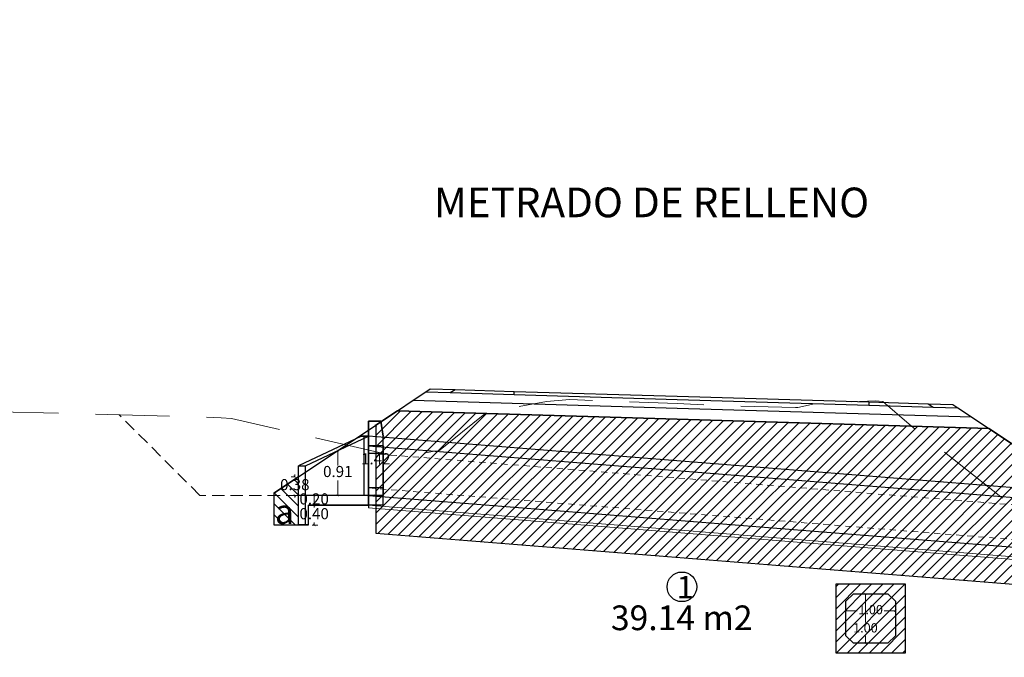
# Model space of a CAD drawing. Extents: x -264806 to 1766381, y -262557 to 9423447.
# Drawn here: x -157 to -137, y 2713 to 2725 of the extents above; entities that cross this region are included whole.
import ezdxf

# ---------------------------------------------------------------- set-up
doc = ezdxf.new("R2010")
doc.units = 0
doc.linetypes.add('DASHED', pattern=[0.75, 0.5, -0.25])
doc.layers.get('0').update_dxf_attribs({"linetype": 'CONTINUOUS'})
doc.layers.get('Defpoints').update_dxf_attribs({"linetype": 'CONTINUOUS'})
for name, color, linetype in [('.01ALC', 142, 'CONTINUOUS'), ('DES_BASE', 7, 'CONTINUOUS'), ('DES_BERMA', 7, 'CONTINUOUS'), ('DES_CUNETA', 7, 'CONTINUOUS'), ('DES_PAVIMENTO', 7, 'CONTINUOUS'), ('DES_SUBBASE', 7, 'CONTINUOUS'), ('DES_SUBRASANTE', 7, 'CONTINUOUS'), ('ENCAUZAMIENTO', 111, 'CONTINUOUS'), ('ORIG_SURFACE', 7, 'CONTINUOUS')]:
    doc.layers.add(name, color=color, linetype=linetype)
doc.layers.add('Cajon', color=5, linetype='CONTINUOUS', lineweight=13)
doc.layers.add('RELLENO', color=203, linetype='CONTINUOUS', lineweight=0)
doc.styles.add('Arial', font='txt')
doc.dimstyles.new('Esc. 75', dxfattribs={"dimscale": 0.075, "dimtxt": 1.5, "dimasz": 0.6, "dimexe": 1, "dimexo": 1, "dimgap": 0.5, "dimtad": 1, "dimtih": 1, "dimtoh": 1, "dimlfac": -1, "dimzin": 1, "dimdsep": 46, "dimtxsty": 'Arial', "dimblk": 'ARCHTICK', "dimcen": 0.6, "dimclrd": 1, "dimclre": 1, "dimclrt": 7, "dimazin": 0, "dimtfac": 1, "dimtofl": 0, "dimtmove": 2, "dimatfit": 3, "dimldrblk": 'ARCHTICK', "dimfxl": 2, "dimlwd": 0, "dimlwe": 0, "dimarcsym": 0})

# ---------------------------------------------------------------- blocks, each defined once
blk = doc.blocks.new('_ArchTick')
at = {"color": 0, "linetype": 'ByBlock', "const_width": 0.15}
blk.add_lwpolyline([(-0.5, -0.5), (0.5, 0.5)], dxfattribs=at)
blk = doc.blocks.new('*D440')
at = {"color": 1, "lineweight": 0, "transparency": 16777216}
for p, q in [((-140.127, 2713.81), (-140.323, 2713.81)), ((-140.248, 2713.81), (-140.248, 2713.23)), ((-140.127, 2712.81), (-140.323, 2712.81)), ((-140.248, 2712.81), (-140.248, 2712.963))]:
    blk.add_line(p, q, dxfattribs=at)
at = {"layer": 'Defpoints', "color": 0, "transparency": 16777216}
for p in [(-140.248, 2713.81), (-140.052, 2713.81), (-140.052, 2712.81)]:
    blk.add_point(p, dxfattribs=at)
at = {"color": 1, "lineweight": 0, "transparency": 16777216, "xscale": 0.045, "yscale": 0.045, "zscale": 0.045}
for p, rotation in [((-140.248, 2713.81), 90), ((-140.248, 2712.81), 270)]:
    blk.add_blockref('_ArchTick', p, dxfattribs=dict(at, rotation=rotation))
at = {"color": 7, "lineweight": 30, "transparency": 16777216, "insert": (-140.248, 2713.097), "char_height": 0.1875, "attachment_point": 5, "style": 'Arial'}
blk.add_mtext('1.00', dxfattribs=at)
blk = doc.blocks.new('*D441')
at = {"color": 1, "lineweight": 0, "transparency": 16777216}
for p, q in [((-140.642, 2713.435), (-140.642, 2713.541)), ((-140.642, 2713.466), (-140.416, 2713.466)), ((-139.642, 2713.466), (-139.868, 2713.466)), ((-139.642, 2713.435), (-139.642, 2713.541))]:
    blk.add_line(p, q, dxfattribs=at)
at = {"layer": 'Defpoints', "color": 0, "transparency": 16777216}
for p in [(-139.642, 2713.466), (-140.642, 2713.36), (-139.642, 2713.36)]:
    blk.add_point(p, dxfattribs=at)
at = {"color": 1, "lineweight": 0, "transparency": 16777216, "xscale": 0.045, "yscale": 0.045, "zscale": 0.045, "rotation": 180}
blk.add_blockref('_ArchTick', (-140.642, 2713.466), dxfattribs=at)
at = {"color": 1, "lineweight": 0, "transparency": 16777216, "xscale": 0.045, "yscale": 0.045, "zscale": 0.045}
blk.add_blockref('_ArchTick', (-139.642, 2713.466), dxfattribs=at)
at = {"color": 7, "lineweight": 30, "transparency": 16777216, "insert": (-140.142, 2713.466), "char_height": 0.1875, "attachment_point": 5, "style": 'Arial'}
blk.add_mtext('1.00', dxfattribs=at)
blk = doc.blocks.new('*D442')
at = {"color": 1, "lineweight": 0, "transparency": 16777216}
for p, q in [((-151.448, 2715.603), (-151.332, 2715.603)), ((-151.407, 2715.603), (-151.407, 2715.556)), ((-151.448, 2715.203), (-151.332, 2715.203)), ((-151.407, 2715.203), (-151.407, 2715.251))]:
    blk.add_line(p, q, dxfattribs=at)
at = {"layer": 'Defpoints', "color": 0, "transparency": 16777216}
for p in [(-151.523, 2715.603), (-151.407, 2715.603), (-151.523, 2715.203)]:
    blk.add_point(p, dxfattribs=at)
at = {"color": 1, "lineweight": 0, "transparency": 16777216, "xscale": 0.045, "yscale": 0.045, "zscale": 0.045}
for p, rotation in [((-151.407, 2715.603), 90), ((-151.407, 2715.203), 270)]:
    blk.add_blockref('_ArchTick', p, dxfattribs=dict(at, rotation=rotation))
at = {"color": 7, "lineweight": 30, "transparency": 16777216, "insert": (-151.407, 2715.403), "char_height": 0.225, "attachment_point": 5, "style": 'Arial'}
blk.add_mtext('0.40', dxfattribs=at)
blk = doc.blocks.new('*D443')
at = {"color": 1, "lineweight": 0, "transparency": 16777216}
for p, q in [((-151.506, 2715.803), (-151.332, 2715.803)), ((-151.407, 2715.603), (-151.407, 2715.803)), ((-151.448, 2715.603), (-151.332, 2715.603))]:
    blk.add_line(p, q, dxfattribs=at)
at = {"layer": 'Defpoints', "color": 0, "transparency": 16777216}
for p in [(-151.581, 2715.803), (-151.407, 2715.803), (-151.523, 2715.603)]:
    blk.add_point(p, dxfattribs=at)
at = {"color": 1, "lineweight": 0, "transparency": 16777216, "xscale": 0.045, "yscale": 0.045, "zscale": 0.045}
for p, rotation in [((-151.407, 2715.803), 90), ((-151.407, 2715.603), 270)]:
    blk.add_blockref('_ArchTick', p, dxfattribs=dict(at, rotation=rotation))
at = {"color": 7, "lineweight": 30, "transparency": 16777216, "insert": (-151.407, 2715.703), "char_height": 0.225, "attachment_point": 5, "style": 'Arial'}
blk.add_mtext('0.20', dxfattribs=at)
blk = doc.blocks.new('*D444')
at = {"color": 1, "lineweight": 0, "transparency": 16777216}
for p, q in [((-151.798, 2716.181), (-151.798, 2716.226)), ((-151.798, 2716.181), (-151.873, 2716.181)), ((-151.798, 2715.803), (-151.873, 2715.803)), ((-151.798, 2715.803), (-151.798, 2715.758))]:
    blk.add_line(p, q, dxfattribs=at)
at = {"layer": 'Defpoints', "color": 0, "transparency": 16777216}
for p in [(-151.798, 2716.181), (-151.723, 2716.181), (-151.723, 2715.803)]:
    blk.add_point(p, dxfattribs=at)
at = {"color": 1, "lineweight": 0, "transparency": 16777216, "xscale": 0.045, "yscale": 0.045, "zscale": 0.045}
for p, rotation in [((-151.798, 2716.181), 270), ((-151.798, 2715.803), 90)]:
    blk.add_blockref('_ArchTick', p, dxfattribs=dict(at, rotation=rotation))
at = {"color": 7, "lineweight": 30, "transparency": 16777216, "insert": (-151.798, 2715.992), "char_height": 0.225, "attachment_point": 5, "style": 'Arial'}
blk.add_mtext('0.38', dxfattribs=at)
blk = doc.blocks.new('*D445')
at = {"color": 1, "lineweight": 0, "transparency": 16777216}
for p, q in [((-150.928, 2716.711), (-150.928, 2716.41)), ((-150.928, 2715.803), (-150.928, 2716.105))]:
    blk.add_line(p, q, dxfattribs=at)
at = {"layer": 'Defpoints', "color": 0, "transparency": 16777216}
for p in [(-150.928, 2716.711), (-150.928, 2715.803), (-150.928, 2715.803)]:
    blk.add_point(p, dxfattribs=at)
at = {"color": 1, "lineweight": 0, "transparency": 16777216, "xscale": 0.045, "yscale": 0.045, "zscale": 0.045}
for p, rotation in [((-150.928, 2716.711), 90), ((-150.928, 2715.803), 270)]:
    blk.add_blockref('_ArchTick', p, dxfattribs=dict(at, rotation=rotation))
at = {"color": 7, "lineweight": 30, "transparency": 16777216, "insert": (-150.928, 2716.257), "char_height": 0.225, "attachment_point": 5, "style": 'Arial'}
blk.add_mtext('0.91', dxfattribs=at)
blk = doc.blocks.new('*D446')
at = {"color": 1, "lineweight": 0, "transparency": 16777216}
for p, q in [((-150.159, 2717.224), (-150.159, 2716.664)), ((-150.159, 2715.803), (-150.159, 2716.363))]:
    blk.add_line(p, q, dxfattribs=at)
at = {"layer": 'Defpoints', "color": 0, "transparency": 16777216}
for p in [(-150.159, 2717.224), (-150.159, 2715.803), (-150.159, 2715.803)]:
    blk.add_point(p, dxfattribs=at)
at = {"color": 1, "lineweight": 0, "transparency": 16777216, "xscale": 0.045, "yscale": 0.045, "zscale": 0.045}
for p, rotation in [((-150.159, 2717.224), 90), ((-150.159, 2715.803), 270)]:
    blk.add_blockref('_ArchTick', p, dxfattribs=dict(at, rotation=rotation))
at = {"color": 7, "lineweight": 30, "transparency": 16777216, "insert": (-150.159, 2716.514), "char_height": 0.225, "attachment_point": 5, "style": 'Arial'}
blk.add_mtext('1.42', dxfattribs=at)

msp = doc.modelspace()

# ---------------------------------------------------------------- hatches: boundary and pattern name
at = {"layer": 'RELLENO', "lineweight": 0}
h = msp.add_hatch(dxfattribs=at)
h.set_pattern_fill('ANSI31', color=256, scale=0.05)
h.paths.add_polyline_path([(-136.0048, 2715.994), (-137.747, 2717.1555), (-144.0553, 2717.3448), (-149.7228, 2717.5148), (-150.1586, 2717.2243), (-150.1586, 2715.0407), (-136.1548, 2713.9204), (-136.0048, 2714.4584)])
h = msp.add_hatch(dxfattribs=at)
h.set_pattern_fill('ANSI31', color=256, scale=0.05, angle=90)
h.paths.add_polyline_path([(-151.7228, 2716.1815), (-152.2228, 2715.8481), (-152.2228, 2715.2034), (-151.7228, 2715.2034)])
h.paths.add_polyline_path([(-134.4406, 2714.9512), (-134.4406, 2714.0471), (-133.9406, 2714.0471), (-133.9406, 2714.6179)])
h = msp.add_hatch(dxfattribs=at)
h.set_pattern_fill('ANSI31', color=256, scale=0.05)
h.set_pattern_definition([(45, (56.22871, 192.92926), (-0.112253202, 0.112253202), [])])
h.paths.add_polyline_path([(-139.4419, 2714.0104), (-139.4419, 2713.3104), (-139.4419, 2712.6104), (-140.1419, 2712.6104), (-140.8419, 2712.6104), (-140.8419, 2713.3104), (-140.8419, 2714.0104), (-140.1419, 2714.0104)])

# ---------------------------------------------------------------- linework, layer by layer
at = {"layer": '.01ALC', "lineweight": 30}
for p, q in [((-150.0586, 2717.3034), (-150.3086, 2717.3034)), ((-150.3086, 2717.3034), (-150.3086, 2717.0034)), ((-150.0586, 2717.3034), (-150.0086, 2717.0034)), ((-150.3915, 2715.8034), (-150.3915, 2717.0034)), ((-150.3915, 2717.0034), (-150.3086, 2717.0034)), ((-150.3086, 2717.0072), (-135.8548, 2715.8509)), ((-150.3086, 2717.0034), (-150.3086, 2715.6034)), ((-150.3086, 2717.0034), (-150.3086, 2716.6534)), ((-150.0086, 2715.6034), (-150.0086, 2717.0034)), ((-150.3086, 2716.8066), (-135.8548, 2715.6503)), ((-150.0086, 2716.6534), (-150.3086, 2716.6534)), ((-150.0086, 2715.9534), (-150.0086, 2716.6534)), ((-150.3086, 2715.8034), (-150.3915, 2715.8034)), ((-150.0086, 2715.9534), (-150.3086, 2715.9534)), ((-150.3086, 2715.9534), (-150.3086, 2715.8034)), ((-150.3086, 2715.8034), (-135.8548, 2714.6471)), ((-150.0086, 2715.6034), (-150.3086, 2715.6034)), ((-150.3086, 2715.6034), (-150.3086, 2715.5526))]:
    msp.add_line(p, q, dxfattribs=at)
at = {"layer": '.01ALC', "lineweight": 30, "extrusion": (-1, -2.46519e-32, -1.83697e-16)}
for p, q in [((-150.3086, 2717.0034), (-150.3086, 2717.3034)), ((-150.3086, 2717.3034), (-150.3086, 2717.0034)), ((-150.3086, 2717.0034), (-150.3086, 2716.6534)), ((-150.3086, 2716.6534), (-150.3086, 2717.0034)), ((-150.3086, 2716.8034), (-150.3086, 2716.6534)), ((-150.3086, 2716.6534), (-150.3086, 2716.8034)), ((-150.3086, 2715.8034), (-150.3086, 2715.9534)), ((-150.3086, 2715.8034), (-150.3086, 2715.9534)), ((-150.3086, 2715.9534), (-150.3086, 2715.8034)), ((-150.3086, 2715.9534), (-150.3086, 2715.8034))]:
    msp.add_line(p, q, dxfattribs=at)
at = {"layer": '.01ALC', "lineweight": 30, "extrusion": (0, 1, -1.83697e-16)}
for p, q in [((-150.3086, 2717.3034), (-150.0586, 2717.3034)), ((-150.0586, 2717.3034), (-150.3086, 2717.3034)), ((-150.3915, 2715.8034), (-151.7228, 2715.8034)), ((-150.3915, 2715.8034), (-151.7228, 2715.8034)), ((-150.3086, 2715.8034), (-150.3915, 2715.8034)), ((-150.3086, 2715.8034), (-150.3915, 2715.8034)), ((-150.0086, 2715.8034), (-150.3086, 2715.8034)), ((-150.0086, 2715.8034), (-150.3086, 2715.8034))]:
    msp.add_line(p, q, dxfattribs=at)
at = {"layer": '.01ALC', "lineweight": 30, "extrusion": (1.83697e-16, -1.83697e-16, -1)}
for p, q in [((-150.3086, 2717.0034), (-150.3086, 2717.3034)), ((-150.3086, 2717.3034), (-150.0586, 2717.3034)), ((-150.0086, 2717.0034), (-150.0586, 2717.3034)), ((-150.3915, 2717.0034), (-150.3086, 2717.0034)), ((-150.3915, 2715.8034), (-150.3915, 2717.0034)), ((-150.3086, 2716.6534), (-150.3086, 2717.0034)), ((-150.3086, 2715.6034), (-150.3086, 2717.0034)), ((-150.0086, 2715.6034), (-150.0086, 2717.0034)), ((-150.0086, 2716.6534), (-150.3086, 2716.6534)), ((-150.0086, 2716.6534), (-150.0086, 2715.9534)), ((-150.3086, 2715.8034), (-150.3915, 2715.8034)), ((-150.0086, 2715.9534), (-150.3086, 2715.9534)), ((-150.3086, 2715.8034), (-150.3086, 2715.9534)), ((-150.0086, 2715.6034), (-150.3086, 2715.6034))]:
    msp.add_line(p, q, dxfattribs=at)
at = {"layer": '.01ALC', "lineweight": 30, "extrusion": (0.986394, 0.164399, -3.01996e-17)}
for p, q in [((-150.0586, 2717.3034), (-150.0086, 2717.0034)), ((-150.0086, 2717.0034), (-150.0586, 2717.3034))]:
    msp.add_line(p, q, dxfattribs=at)
at = {"layer": '.01ALC', "lineweight": 30, "extrusion": (-0.223607, 0.948683, -0.223607)}
for p, q in [((-150.45, 2717.0034), (-151.7228, 2716.4034)), ((-151.5814, 2716.4034), (-150.3086, 2717.0034)), ((-150.3086, 2717.0034), (-150.45, 2717.0034)), ((-151.7228, 2716.4034), (-151.5814, 2716.4034))]:
    msp.add_line(p, q, dxfattribs=at)
at = {"layer": '.01ALC', "lineweight": 30, "extrusion": (-0.707107, 2.59787e-16, 0.707107)}
for p, q in [((-150.45, 2717.0034), (-151.7228, 2716.4034)), ((-150.45, 2717.0034), (-150.3915, 2717.0034)), ((-150.3915, 2715.8034), (-150.3915, 2717.0034)), ((-151.7228, 2715.8034), (-151.7228, 2716.4034)), ((-151.7228, 2715.8034), (-151.7228, 2716.4034)), ((-151.7228, 2716.4034), (-151.5814, 2716.4034)), ((-151.5814, 2715.2034), (-151.5814, 2716.4034)), ((-150.3915, 2715.8034), (-151.7228, 2715.8034)), ((-151.7228, 2715.2034), (-151.7228, 2715.8034)), ((-151.7228, 2715.2034), (-151.5814, 2715.2034))]:
    msp.add_line(p, q, dxfattribs=at)
at = {"layer": '.01ALC', "lineweight": 30, "extrusion": (-0.223607, 0.948683, 0.223607)}
for p, q in [((-150.45, 2717.0034), (-151.7228, 2716.4034)), ((-151.5814, 2716.4034), (-150.3086, 2717.0034)), ((-150.3086, 2717.0034), (-150.45, 2717.0034)), ((-151.7228, 2716.4034), (-151.5814, 2716.4034))]:
    msp.add_line(p, q, dxfattribs=at)
at = {"layer": '.01ALC', "lineweight": 30, "extrusion": (-0.707107, 1.38544e-29, -0.707107)}
for p, q in [((-150.45, 2717.0034), (-151.7228, 2716.4034)), ((-150.45, 2717.0034), (-150.3915, 2717.0034)), ((-150.3915, 2715.8034), (-150.3915, 2717.0034)), ((-151.7228, 2715.8034), (-151.7228, 2716.4034)), ((-150.3915, 2715.8034), (-151.7228, 2715.8034))]:
    msp.add_line(p, q, dxfattribs=at)
at = {"layer": '.01ALC', "lineweight": 30, "extrusion": (0.707107, 2.70998e-27, 0.707107)}
for p, q in [((-151.5814, 2716.4034), (-150.3086, 2717.0034)), ((-150.3086, 2717.0034), (-150.3086, 2715.6034)), ((-151.5814, 2715.2034), (-151.5814, 2716.4034)), ((-151.5228, 2715.2034), (-151.5228, 2715.6034)), ((-151.5228, 2715.6034), (-150.3086, 2715.6034)), ((-151.5814, 2715.2034), (-151.5228, 2715.2034))]:
    msp.add_line(p, q, dxfattribs=at)
at = {"layer": '.01ALC', "lineweight": 30, "extrusion": (0.707107, -2.59787e-16, -0.707107)}
for p, q in [((-151.5814, 2716.4034), (-150.3086, 2717.0034)), ((-150.3086, 2715.6034), (-150.3086, 2717.0034)), ((-151.5814, 2715.2034), (-151.5814, 2716.4034)), ((-151.5228, 2715.2034), (-151.5228, 2715.6034)), ((-150.3086, 2715.6034), (-151.5228, 2715.6034)), ((-151.5228, 2715.2034), (-151.5814, 2715.2034))]:
    msp.add_line(p, q, dxfattribs=at)
at = {"layer": '.01ALC', "lineweight": 30, "extrusion": (1.83697e-16, 1, -1.83697e-16)}
for p, q in [((-150.3086, 2717.0034), (-150.45, 2717.0034)), ((-150.45, 2717.0034), (-150.3915, 2717.0034)), ((-150.3086, 2717.0034), (-150.45, 2717.0034)), ((-150.45, 2717.0034), (-150.3915, 2717.0034)), ((-150.3915, 2717.0034), (-150.3086, 2717.0034)), ((-150.3915, 2717.0034), (-150.3086, 2717.0034))]:
    msp.add_line(p, q, dxfattribs=at)
at = {"layer": '.01ALC', "lineweight": 30, "extrusion": (1, 2.46519e-32, 1.83697e-16)}
for p, q in [((-150.0086, 2715.6034), (-150.0086, 2717.0034)), ((-150.0086, 2715.6034), (-150.0086, 2717.0034)), ((-150.0086, 2716.8034), (-150.0086, 2716.6534)), ((-150.0086, 2716.6534), (-150.0086, 2716.8034)), ((-150.0086, 2716.6534), (-150.0086, 2715.9534)), ((-150.0086, 2715.9534), (-150.0086, 2716.6534)), ((-150.0086, 2715.9534), (-150.0086, 2715.8034)), ((-150.0086, 2715.8034), (-150.0086, 2715.9534))]:
    msp.add_line(p, q, dxfattribs=at)
at = {"layer": '.01ALC', "lineweight": 30, "extrusion": (1.29893e-16, -0.707107, -0.707107)}
for p, q in [((-150.3086, 2716.6534), (-150.3086, 2716.8034)), ((-150.0086, 2716.8034), (-150.3086, 2716.8034)), ((-150.0086, 2716.8034), (-150.0086, 2716.6534)), ((-150.0086, 2716.6534), (-150.3086, 2716.6534))]:
    msp.add_line(p, q, dxfattribs=at)
at = {"layer": '.01ALC', "lineweight": 30, "extrusion": (0, -1, 1.83697e-16)}
msp.add_line((-150.0086, 2716.8034), (-150.3086, 2716.8034), dxfattribs=at)
msp.add_line((-150.0086, 2716.8034), (-150.3086, 2716.8034), dxfattribs=at)
at = {"layer": '.01ALC', "lineweight": 30, "extrusion": (-1.29893e-16, -0.707107, 0.707107)}
for p, q in [((-150.3086, 2716.8034), (-150.3086, 2716.6534)), ((-150.0086, 2716.8034), (-150.3086, 2716.8034)), ((-150.0086, 2716.6534), (-150.0086, 2716.8034)), ((-150.0086, 2716.6534), (-150.3086, 2716.6534))]:
    msp.add_line(p, q, dxfattribs=at)
at = {"layer": '.01ALC', "lineweight": 30, "extrusion": (-0.707107, -3.13252e-28, -0.707107)}
for p, q in [((-151.7228, 2716.4034), (-151.5814, 2716.4034)), ((-151.7228, 2715.8034), (-151.7228, 2716.4034)), ((-151.5814, 2715.2034), (-151.5814, 2716.4034)), ((-151.7228, 2715.2034), (-151.7228, 2715.8034)), ((-151.5814, 2715.2034), (-151.7228, 2715.2034))]:
    msp.add_line(p, q, dxfattribs=at)
at = {"layer": '.01ALC', "lineweight": 30, "extrusion": (-1, 1.83697e-16, 0)}
msp.add_line((-151.7228, 2715.2034), (-151.7228, 2715.8034), dxfattribs=at)
msp.add_line((-151.7228, 2715.2034), (-151.7228, 2715.8034), dxfattribs=at)
at = {"layer": '.01ALC', "lineweight": 30, "extrusion": (1.29893e-16, 0.707107, -0.707107)}
for p, q in [((-150.3086, 2715.8034), (-150.3086, 2715.9534)), ((-150.0086, 2715.9534), (-150.3086, 2715.9534)), ((-150.0086, 2715.8034), (-150.3086, 2715.8034)), ((-150.0086, 2715.9534), (-150.0086, 2715.8034))]:
    msp.add_line(p, q, dxfattribs=at)
at = {"layer": '.01ALC', "lineweight": 30, "extrusion": (-1.29893e-16, 0.707107, 0.707107)}
for p, q in [((-150.3086, 2715.9534), (-150.3086, 2715.8034)), ((-150.0086, 2715.9534), (-150.3086, 2715.9534)), ((-150.0086, 2715.8034), (-150.3086, 2715.8034)), ((-150.0086, 2715.8034), (-150.0086, 2715.9534))]:
    msp.add_line(p, q, dxfattribs=at)
at = {"layer": '.01ALC', "lineweight": 30, "extrusion": (7.46953e-30, -1, -4.04187e-14)}
for p, q in [((-150.3086, 2715.6034), (-151.5228, 2715.6034)), ((-151.5228, 2715.6034), (-150.3086, 2715.6034)), ((-150.0086, 2715.6034), (-150.3086, 2715.6034)), ((-150.0086, 2715.6034), (-150.3086, 2715.6034))]:
    msp.add_line(p, q, dxfattribs=at)
at = {"layer": '.01ALC', "lineweight": 30, "extrusion": (1, -1.83697e-16, 0)}
msp.add_line((-151.5228, 2715.2034), (-151.5228, 2715.6034), dxfattribs=at)
msp.add_line((-151.5228, 2715.2034), (-151.5228, 2715.6034), dxfattribs=at)
at = {"layer": '.01ALC', "color": 251, "lineweight": 0}
for p, q in [((-151.5228, 2715.5534), (-151.5228, 2715.6034)), ((-150.3086, 2715.6034), (-150.3086, 2715.5534)), ((-150.3086, 2715.6027), (-135.8548, 2714.4464)), ((-136.1548, 2714.4704), (-150.3086, 2715.6027)), ((-150.3086, 2715.6027), (-150.3086, 2715.5526)), ((-150.3086, 2715.5526), (-136.1548, 2714.4203))]:
    msp.add_line(p, q, dxfattribs=at)
at = {"layer": '.01ALC', "lineweight": 30, "extrusion": (-1.83697e-16, -1, 1.83697e-16)}
for p, q in [((-151.5814, 2715.2034), (-151.7228, 2715.2034)), ((-151.7228, 2715.2034), (-151.5814, 2715.2034)), ((-151.5228, 2715.2034), (-151.5814, 2715.2034)), ((-151.5814, 2715.2034), (-151.5228, 2715.2034))]:
    msp.add_line(p, q, dxfattribs=at)
at = {"color": 7, "ltscale": 8}
for points in [[(-136.0048, 2715.994), (-137.747, 2717.1555), (-144.0553, 2717.3448), (-149.7228, 2717.5148), (-150.1586, 2717.2243), (-150.1586, 2715.0407), (-136.1548, 2713.9204), (-136.0048, 2714.4584)], [(-151.7228, 2716.1815), (-152.2228, 2715.8481), (-152.2228, 2715.2034), (-151.7228, 2715.2034)]]:
    msp.add_lwpolyline(points, close=True, dxfattribs=at)
at = {"lineweight": 25}
msp.add_lwpolyline([(-139.4419, 2714.0104), (-139.4419, 2713.3104), (-139.4419, 2712.6104), (-140.1419, 2712.6104), (-140.8419, 2712.6104), (-140.8419, 2713.3104), (-140.8419, 2714.0104), (-140.1419, 2714.0104)], close=True, dxfattribs=at)
msp.add_lwpolyline([(-140.4919, 2713.8104), (-139.7919, 2713.8104), (-139.6419, 2713.6604), (-139.6419, 2712.9604), (-139.7919, 2712.8104), (-140.4919, 2712.8104), (-140.6419, 2712.9604), (-140.6419, 2713.6604), (-140.4919, 2713.8104)], dxfattribs=at)
at = {"color": 2}
msp.add_circle((2.0246, 2251.0909), 264807.6577, dxfattribs=at)
msp.add_circle((-143.9623, 2713.9519, -5.5127), 0.3)
at = {"layer": 'Cajon', "color": 8, "linetype": 'DASHED', "lineweight": 5, "ltscale": 0.25}
for p, q in [((-150.3086, 2716.6561), (-135.8667, 2715.5007)), ((-150.2966, 2715.9529), (-135.8428, 2714.7966))]:
    msp.add_line(p, q, dxfattribs=at)
at = {"layer": 'DES_BASE', "color": 8, "linetype": 'Continuous'}
for p, q in [((-147.3553, 2717.8438), (-144.0553, 2717.7448)), ((-144.0553, 2717.7448), (-140.1774, 2717.6284)), ((-138.3753, 2717.5743), (-138.1004, 2717.3911))]:
    msp.add_line(p, q, dxfattribs=at)
at = {"layer": 'DES_BERMA', "color": 4, "linetype": 'Continuous'}
for p, q in [((-147.3553, 2717.9088), (-144.0553, 2717.8098)), ((-144.0553, 2717.8098), (-140.1774, 2717.6934))]:
    msp.add_line(p, q, dxfattribs=at)
at = {"layer": 'DES_CUNETA', "color": 9, "linetype": 'Continuous'}
for p, q in [((-147.3553, 2717.9088), (-144.0553, 2717.8098)), ((-144.0553, 2717.8098), (-140.1774, 2717.6934))]:
    msp.add_line(p, q, dxfattribs=at)
at = {"layer": 'DES_PAVIMENTO', "color": 8, "linetype": 'Continuous'}
for p, q in [((-149.3998, 2717.7301), (-149.1486, 2717.8976)), ((-149.1486, 2717.8976), (-149.0553, 2717.9598)), ((-149.1486, 2717.8976), (-148.6566, 2717.8828)), ((-149.1486, 2717.8976), (-148.6566, 2717.8828)), ((-149.1486, 2717.8976), (-148.6566, 2717.8828)), ((-149.0553, 2717.9598), (-148.5553, 2717.9448)), ((-148.6566, 2717.8828), (-148.5553, 2717.9448)), ((-148.6566, 2717.8828), (-147.3553, 2717.8438)), ((-148.6566, 2717.8828), (-147.3553, 2717.8438)), ((-148.5553, 2717.9448), (-147.3553, 2717.9088)), ((-148.5553, 2717.9448), (-147.3553, 2717.9088)), ((-147.3553, 2717.8438), (-147.3553, 2717.9088)), ((-147.3553, 2717.9088), (-144.0553, 2717.8098)), ((-144.0553, 2717.8098), (-140.1774, 2717.6934)), ((-140.1774, 2717.6934), (-140.1774, 2717.6284))]:
    msp.add_line(p, q, dxfattribs=at)
at = {"layer": 'DES_SUBBASE', "color": 8, "linetype": 'Continuous'}
for p, q in [((-149.7228, 2717.5148), (-149.3998, 2717.7301)), ((-149.3998, 2717.7301), (-144.0553, 2717.5698)), ((-140.1774, 2717.6934), (-138.9774, 2717.6574)), ((-140.1774, 2717.6934), (-138.9774, 2717.6574)), ((-140.1774, 2717.6284), (-138.8761, 2717.5894)), ((-140.1774, 2717.6284), (-138.8761, 2717.5894)), ((-138.9774, 2717.6574), (-138.4774, 2717.6424)), ((-138.9774, 2717.6574), (-138.8761, 2717.5894)), ((-138.4774, 2717.6424), (-138.3753, 2717.5743)), ((-144.0553, 2717.5698), (-138.1004, 2717.3911)), ((-138.8761, 2717.5894), (-138.3753, 2717.5743)), ((-138.8761, 2717.5894), (-138.3753, 2717.5743)), ((-138.8761, 2717.5894), (-138.3753, 2717.5743)), ((-138.1004, 2717.3911), (-137.747, 2717.1555))]:
    msp.add_line(p, q, dxfattribs=at)
at = {"layer": 'DES_SUBRASANTE', "color": 1, "linetype": 'Continuous'}
for p, q in [((-152.2228, 2715.8481), (-149.7228, 2717.5148)), ((-149.7228, 2717.5148), (-144.0553, 2717.3448)), ((-144.0553, 2717.3448), (-137.747, 2717.1555)), ((-137.747, 2717.1555), (-133.9406, 2714.6179))]:
    msp.add_line(p, q, dxfattribs=at)
at = {"layer": 'ENCAUZAMIENTO', "linetype": 'DASHED', "lineweight": 0, "ltscale": 0.5, "elevation": 0.5}
msp.add_lwpolyline([(-151.7228, 2715.8034), (-153.7228, 2715.8034), (-155.3528, 2717.4334)], dxfattribs=at)
at = {"layer": 'ORIG_SURFACE', "color": 3, "linetype": 'DASHED', "lineweight": 5, "ltscale": 3, "flags": 128}
msp.add_lwpolyline([(-177.5063, 2723.0862), (-175.2581, 2722.4558), (-173.2189, 2721.6729), (-169.5396, 2720.6782), (-167.6513, 2720.0601), (-165.3147, 2719.3136), (-163.7122, 2719.0708), (-162.605, 2718.8187), (-159.468, 2717.7567), (-158.2989, 2717.5076), (-156.0435, 2717.4529), (-153.2868, 2717.3751), (-153.0774, 2717.3559), (-149.8378, 2716.6142), (-149.6666, 2716.5969), (-149.5009, 2716.5899), (-148.9787, 2716.6952), (-148.8874, 2716.6946), (-147.7801, 2717.5929), (-147.5511, 2717.5497), (-146.7019, 2717.7036), (-146.2333, 2717.745), (-144.0553, 2717.6596), (-142.8473, 2717.6122), (-141.6616, 2717.5852), (-141.6147, 2717.5852), (-141.2579, 2717.6635), (-141.2432, 2717.6626), (-140.0435, 2717.7196), (-139.8919, 2717.7008), (-139.3634, 2717.2438), (-136.9002, 2715.2924), (-136.3756, 2715.2829), (-135.2417, 2714.9519), (-133.3573, 2714.732), (-131.8505, 2714.6452), (-131.5916, 2714.6602), (-127.9662, 2714.1984), (-125.4028, 2714.0285), (-124.6656, 2713.9544), (-122.7626, 2713.4648), (-118.2293, 2713.1538), (-115.6275, 2712.7749), (-114.3372, 2712.7024), (-110.8803, 2712.2856), (-109.8762, 2712.2022), (-109.6676, 2712.185), (-108.5167, 2712.0526), (-105.8696, 2711.8459), (-105.3004, 2711.7577), (-105.0841, 2711.7551), (-103.5532, 2711.5246), (-100.1387, 2711.17), (-98.9456, 2710.9894), (-95.4226, 2710.5992), (-91.2596, 2710.2107), (-90.1983, 2710.1039), (-86.6351, 2709.1638), (-84.9635, 2708.725), (-84.8448, 2708.6552), (-84.7655, 2708.6443)], dxfattribs=at)

# ---------------------------------------------------------------- texts
at = {"attachment_point": 1, "style": 'Arial'}
for s, width, insert, char_height in [('METRADO DE RELLENO', 12.256969, (-148.9809, 2722.0329), 0.6), ('a', 0.5, (-152.2003, 2715.7236, -5.5127), 0.5), ('1', 0.075567, (-144.066, 2714.171, -5.5127), 0.45), ('39.14 m2', 3.221709, (-145.3999, 2713.5747), 0.5)]:
    msp.add_mtext_dynamic_manual_height_columns(s, width=width, gutter_width=1.6, heights=[0], dxfattribs=dict(at, insert=insert, char_height=char_height))

# ---------------------------------------------------------------- dimensions: what is measured, and where the dimension line sits
at = {"lineweight": 30}
for p1, p2, distance, picture, middle in [((-150.1586, 2717.2243), (-150.1586, 2715.8034), 0, '*D446', (-150.1586, 2716.5138)), ((-150.9278, 2716.7115), (-150.9278, 2715.8034), 0, '*D445', (-150.9278, 2716.2574)), ((-151.7228, 2715.8034), (-151.7228, 2716.1815), 0.0753, '*D444', (-151.7981, 2715.9924)), ((-151.5228, 2715.2034), (-151.5228, 2715.6034), -0.1161, '*D442', (-151.4067, 2715.4034))]:
    dim = msp.add_aligned_dim(p1=p1, p2=p2, distance=distance, dimstyle='Esc. 75', override={"dimtxt": 3}, dxfattribs=at)
    dim.commit()
    dim.dimension.update_dxf_attribs({"geometry": picture, "text_midpoint": middle})
for base, p1, p2, angle, override, picture, middle in [((-151.4067, 2715.8034), (-151.5228, 2715.6034), (-151.5814, 2715.8034), 270, {"dimtxt": 3}, '*D443', (-151.4067, 2715.7034)), ((-140.2481, 2713.8104), (-140.0519, 2712.8104), (-140.0519, 2713.8104), 90, {"dimtxt": 2.5}, '*D440', (-140.2481, 2713.0966))]:
    dim = msp.add_linear_dim(base=base, p1=p1, p2=p2, angle=angle, dimstyle='Esc. 75', override=override, dxfattribs=at)
    dim.commit()
    dim.dimension.update_dxf_attribs({"geometry": picture, "text_midpoint": middle, "dimtype": 160})
dim = msp.add_linear_dim(base=(-139.6419, 2713.4658), p1=(-140.6419, 2713.3604), p2=(-139.6419, 2713.3604), dimstyle='Esc. 75', override={"dimtxt": 2.5}, dxfattribs=at)
dim.commit()
dim.dimension.update_dxf_attribs({"geometry": '*D441', "text_midpoint": (-140.1419, 2713.4658), "dimtype": 160})

doc.saveas('drawing.dxf')
